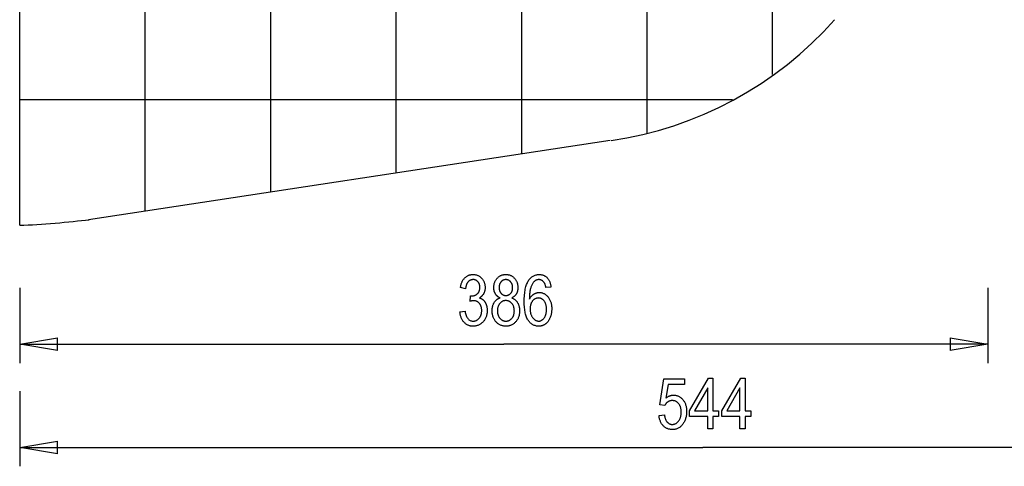
# Model space of a CAD drawing. Extents: x -32 to 32, y -25.7 to 25.7.
# Drawn here: x -32 to 7.2, y -25.7 to -7.9 of the extents above; entities that cross this region are included whole.
import ezdxf

# ---------------------------------------------------------------- set-up
doc = ezdxf.new("R2010")
doc.units = 0
for name, pattern in [('NEW_LINE26', [0]), ('NEW_LINE27', [0]), ('NEW_LINE28', [0]), ('NEW_LINE29', [0]), ('NEW_LINE33', [0]), ('NEW_LINE35', [0])]:
    doc.linetypes.add(name, pattern=pattern)
doc.layers.get('0').update_dxf_attribs({"linetype": 'CONTINUOUS'})

msp = doc.modelspace()

# ---------------------------------------------------------------- linework, layer by layer
at = {"color": 0}
for points in [[(-26.9801, -15.5413), (-26.9801, 25.1562)], [(-21.9801, -14.7805), (-21.9801, 24.3954)], [(-16.9801, -14.0198), (-16.9801, 23.6347)], [(-11.9801, -13.2591), (-11.9801, 22.8739)], [(-6.9801, -12.4225), (-6.9801, 22.0374)], [(-1.9801, -10.0935), (-1.9801, 19.7084)], [(-3.5811, -11.0925), (-31.9801, -11.0925)], [(-31.9801, -16.0925), (-31.9801, -16.0925)], [(-14.4399, -19.5551), (-14.2358, -19.5222), (-14.2358, -19.5222), (-14.227, -19.57), (-14.2167, -19.615), (-14.2049, -19.6567), (-14.1918, -19.6956), (-14.177, -19.7311), (-14.1607, -19.7638), (-14.1429, -19.7932), (-14.1238, -19.8197), (-14.1029, -19.8428), (-14.0806, -19.8631), (-14.0568, -19.8802), (-14.0315, -19.8943), (-14.0046, -19.9051), (-13.9762, -19.9129), (-13.9463, -19.9175), (-13.915, -19.9192), (-13.915, -19.9192), (-13.8975, -19.9186), (-13.8805, -19.9172), (-13.8638, -19.9149), (-13.8474, -19.9117), (-13.8311, -19.9074), (-13.8153, -19.9024), (-13.7998, -19.8964), (-13.7847, -19.8896), (-13.7696, -19.8816), (-13.755, -19.8728), (-13.7407, -19.8631), (-13.7268, -19.8526), (-13.7129, -19.841), (-13.6995, -19.8286), (-13.6864, -19.8153), (-13.6737, -19.8011), (-13.6737, -19.8011), (-13.6612, -19.786), (-13.6496, -19.7704), (-13.6388, -19.7543), (-13.6289, -19.7378), (-13.6196, -19.7206), (-13.6113, -19.7029), (-13.6037, -19.6846), (-13.597, -19.6659), (-13.5909, -19.6464), (-13.5858, -19.6266), (-13.5814, -19.6062), (-13.5779, -19.5852), (-13.5751, -19.5636), (-13.5731, -19.5416), (-13.5719, -19.5189), (-13.5716, -19.4958), (-13.5716, -19.4958), (-13.5719, -19.4739), (-13.5729, -19.4527), (-13.5747, -19.4319), (-13.5773, -19.4118), (-13.5805, -19.392), (-13.5845, -19.373), (-13.5893, -19.3544), (-13.5949, -19.3366), (-13.601, -19.319), (-13.6079, -19.3022), (-13.6156, -19.2857), (-13.6241, -19.27), (-13.6331, -19.2546), (-13.643, -19.2399), (-13.6537, -19.2257), (-13.6652, -19.2122), (-13.6652, -19.2122), (-13.677, -19.199), (-13.6892, -19.1868), (-13.7017, -19.1753), (-13.7147, -19.1649), (-13.7278, -19.1551), (-13.7414, -19.1463), (-13.7553, -19.1383), (-13.7696, -19.1313), (-13.7841, -19.1249), (-13.799, -19.1194), (-13.8142, -19.1148), (-13.8299, -19.1111), (-13.8457, -19.1081), (-13.862, -19.1061), (-13.8786, -19.1048), (-13.8957, -19.1045), (-13.8957, -19.1045), (-13.9029, -19.1045), (-13.9105, -19.1048), (-13.9182, -19.1053), (-13.9262, -19.1061), (-13.9343, -19.107), (-13.9428, -19.1083), (-13.9514, -19.1097), (-13.9603, -19.1114), (-13.9692, -19.1131), (-13.9785, -19.1152), (-13.9879, -19.1175), (-13.9976, -19.12), (-14.0074, -19.1226), (-14.0176, -19.1256), (-14.028, -19.1288), (-14.0387, -19.1322), (-14.0152, -18.9145), (-13.9836, -18.9173), (-13.9836, -18.9173), (-13.9648, -18.9168), (-13.9467, -18.9158), (-13.929, -18.9138), (-13.9119, -18.9114), (-13.8949, -18.908), (-13.8786, -18.9041), (-13.8627, -18.8993), (-13.8474, -18.894), (-13.8322, -18.8877), (-13.8177, -18.8808), (-13.8035, -18.8731), (-13.7899, -18.8649), (-13.7765, -18.8558), (-13.7638, -18.8462), (-13.7513, -18.8357), (-13.7395, -18.8246), (-13.7395, -18.8246), (-13.7281, -18.8128), (-13.7175, -18.8005), (-13.7076, -18.7878), (-13.6986, -18.7746), (-13.6901, -18.7608), (-13.6824, -18.7467), (-13.6755, -18.732), (-13.6693, -18.717), (-13.6637, -18.7013), (-13.6589, -18.6851), (-13.6549, -18.6685), (-13.6517, -18.6514), (-13.649, -18.6337), (-13.6472, -18.6157), (-13.6462, -18.5971), (-13.6459, -18.5782), (-13.6459, -18.5782), (-13.6462, -18.5605), (-13.6471, -18.5434), (-13.6486, -18.5267), (-13.6508, -18.5106), (-13.6535, -18.4947), (-13.6569, -18.4794), (-13.6608, -18.4645), (-13.6656, -18.4501), (-13.6707, -18.4359), (-13.6766, -18.4223), (-13.6829, -18.4091), (-13.6901, -18.3965), (-13.6976, -18.384), (-13.706, -18.3722), (-13.7149, -18.3608), (-13.7245, -18.35), (-13.7245, -18.35), (-13.7343, -18.3395), (-13.7446, -18.3297), (-13.755, -18.3206), (-13.7659, -18.3122), (-13.7769, -18.3044), (-13.7882, -18.2974), (-13.7997, -18.291), (-13.8116, -18.2853), (-13.8235, -18.2802), (-13.8359, -18.2758), (-13.8485, -18.2721), (-13.8615, -18.2691), (-13.8746, -18.2667), (-13.888, -18.2651), (-13.9017, -18.2642), (-13.9159, -18.2639), (-13.9159, -18.2639), (-13.9304, -18.2642), (-13.9447, -18.2652), (-13.9586, -18.2669), (-13.9723, -18.2694), (-13.9856, -18.2725), (-13.9987, -18.2764), (-14.0115, -18.2811), (-14.0242, -18.2865), (-14.0363, -18.2924), (-14.0482, -18.2991), (-14.0598, -18.3065), (-14.0713, -18.3147), (-14.0823, -18.3234), (-14.0932, -18.333), (-14.1036, -18.3432), (-14.1139, -18.3543), (-14.1139, -18.3543), (-14.1237, -18.3659), (-14.133, -18.3782), (-14.1419, -18.3913), (-14.1504, -18.4052), (-14.1584, -18.4196), (-14.166, -18.4349), (-14.1731, -18.451), (-14.1798, -18.4678), (-14.1858, -18.4852), (-14.1915, -18.5033), (-14.1968, -18.5222), (-14.2017, -18.542), (-14.206, -18.5623), (-14.2099, -18.5834), (-14.2134, -18.6053), (-14.2165, -18.628), (-14.4192, -18.5838), (-14.4192, -18.5838), (-14.4138, -18.5518), (-14.4078, -18.5209), (-14.401, -18.4909), (-14.3937, -18.4621), (-14.3853, -18.434), (-14.3764, -18.4071), (-14.3666, -18.3811), (-14.3563, -18.3563), (-14.3449, -18.3322), (-14.3329, -18.3093), (-14.3201, -18.2872), (-14.3068, -18.2663), (-14.2925, -18.2462), (-14.2777, -18.2273), (-14.2619, -18.2093), (-14.2456, -18.1925), (-14.2456, -18.1925), (-14.2284, -18.1763), (-14.2108, -18.1613), (-14.1927, -18.1472), (-14.1743, -18.1343), (-14.1553, -18.1223), (-14.1361, -18.1115), (-14.1163, -18.1016), (-14.0962, -18.0929), (-14.0755, -18.0849), (-14.0545, -18.0782), (-14.0329, -18.0725), (-14.011, -18.068), (-13.9885, -18.0642), (-13.9657, -18.0617), (-13.9424, -18.0602), (-13.9187, -18.0598), (-13.9187, -18.0598), (-13.8936, -18.0602), (-13.8693, -18.062), (-13.8453, -18.0649), (-13.8219, -18.0691), (-13.7988, -18.0742), (-13.7763, -18.0806), (-13.7541, -18.0881), (-13.7327, -18.0971), (-13.7114, -18.1068), (-13.6909, -18.1179), (-13.6706, -18.1301), (-13.6511, -18.1436), (-13.6318, -18.158), (-13.6132, -18.1739), (-13.5949, -18.1907), (-13.5772, -18.2089), (-13.5772, -18.2089), (-13.5601, -18.2278), (-13.5442, -18.2473), (-13.5293, -18.2674), (-13.5157, -18.2881), (-13.5029, -18.3094), (-13.4914, -18.3313), (-13.4809, -18.3538), (-13.4717, -18.3769), (-13.4633, -18.4006), (-13.4563, -18.4249), (-13.4501, -18.4498), (-13.4453, -18.4754), (-13.4414, -18.5015), (-13.4387, -18.5283), (-13.437, -18.5556), (-13.4366, -18.5838), (-13.4366, -18.5838), (-13.4367, -18.6007), (-13.4375, -18.6176), (-13.4385, -18.6341), (-13.4402, -18.6505), (-13.4421, -18.6665), (-13.4448, -18.6825), (-13.4478, -18.698), (-13.4514, -18.7135), (-13.4553, -18.7285), (-13.4598, -18.7434), (-13.4646, -18.7579), (-13.47, -18.7724), (-13.4757, -18.7864), (-13.4822, -18.8003), (-13.4889, -18.8139), (-13.4963, -18.8274), (-13.4963, -18.8274), (-13.5039, -18.8404), (-13.512, -18.8532), (-13.5203, -18.8656), (-13.5292, -18.8777), (-13.5383, -18.8893), (-13.5479, -18.9006), (-13.5578, -18.9116), (-13.5682, -18.9223), (-13.5787, -18.9324), (-13.5897, -18.9424), (-13.601, -18.9519), (-13.6129, -18.9612), (-13.625, -18.9699), (-13.6376, -18.9784), (-13.6504, -18.9865), (-13.6638, -18.9944), (-13.6638, -18.9944), (-13.6514, -18.9979), (-13.6395, -19.0017), (-13.6277, -19.0058), (-13.6164, -19.0103), (-13.6051, -19.0149), (-13.5942, -19.0199), (-13.5836, -19.0252), (-13.5734, -19.0308), (-13.5631, -19.0364), (-13.5533, -19.0425), (-13.5438, -19.0489), (-13.5346, -19.0556), (-13.5255, -19.0624), (-13.5167, -19.0697), (-13.5082, -19.0773), (-13.5001, -19.0852), (-13.5001, -19.0852), (-13.4919, -19.0931), (-13.4841, -19.1016), (-13.4765, -19.1102), (-13.4691, -19.1194), (-13.4618, -19.1288), (-13.4548, -19.1386), (-13.4479, -19.1487), (-13.4414, -19.1593), (-13.4349, -19.1699), (-13.4287, -19.1811), (-13.4226, -19.1924), (-13.4168, -19.2043), (-13.411, -19.2164), (-13.4056, -19.2289), (-13.4002, -19.2417), (-13.3952, -19.255), (-13.3952, -19.255), (-13.3902, -19.2682), (-13.3857, -19.2818), (-13.3814, -19.2955), (-13.3776, -19.3095), (-13.3739, -19.3235), (-13.3707, -19.3379), (-13.3676, -19.3523), (-13.3651, -19.3671), (-13.3626, -19.3819), (-13.3606, -19.397), (-13.3589, -19.4122), (-13.3576, -19.4277), (-13.3565, -19.4433), (-13.3558, -19.4592), (-13.3553, -19.4753), (-13.3552, -19.4916), (-13.3552, -19.4916), (-13.3558, -19.5259), (-13.3577, -19.5595), (-13.3609, -19.5923), (-13.3654, -19.6245), (-13.3711, -19.6556), (-13.3781, -19.6861), (-13.3864, -19.7158), (-13.3961, -19.7448), (-13.4069, -19.7728), (-13.4191, -19.8001), (-13.4326, -19.8265), (-13.4474, -19.8523), (-13.4634, -19.8771), (-13.4808, -19.9013), (-13.4994, -19.9247), (-13.5194, -19.9474), (-13.5194, -19.9474), (-13.5399, -19.9687), (-13.5612, -19.9888), (-13.5828, -20.0074), (-13.6052, -20.0248), (-13.6278, -20.0405), (-13.6512, -20.0551), (-13.6749, -20.0681), (-13.6993, -20.08), (-13.7239, -20.0902), (-13.7493, -20.0992), (-13.7751, -20.1068), (-13.8015, -20.1131), (-13.8282, -20.1178), (-13.8557, -20.1213), (-13.8836, -20.1234), (-13.9121, -20.1242), (-13.9121, -20.1242), (-13.9382, -20.1235), (-13.9639, -20.1217), (-13.9891, -20.1187), (-14.0139, -20.1145), (-14.038, -20.1091), (-14.0617, -20.1025), (-14.085, -20.0947), (-14.1078, -20.0857), (-14.1299, -20.0752), (-14.1516, -20.0638), (-14.1728, -20.0512), (-14.1936, -20.0374), (-14.2137, -20.0222), (-14.2335, -20.006), (-14.2527, -19.9886), (-14.2715, -19.97), (-14.2715, -19.97), (-14.2893, -19.9501), (-14.3062, -19.9296), (-14.3221, -19.9081), (-14.3372, -19.886), (-14.3511, -19.8629), (-14.3641, -19.8391), (-14.3761, -19.8143), (-14.3872, -19.7889), (-14.3971, -19.7624), (-14.4062, -19.7353), (-14.4142, -19.7072), (-14.4213, -19.6785), (-14.4273, -19.6488), (-14.4325, -19.6184), (-14.4366, -19.5871), (-14.4399, -19.5551)], [(-12.8416, -18.993), (-12.8416, -18.993), (-12.8565, -18.9858), (-12.871, -18.9784), (-12.8851, -18.9705), (-12.8989, -18.9624), (-12.912, -18.9537), (-12.9247, -18.9448), (-12.937, -18.9354), (-12.949, -18.9259), (-12.9603, -18.9157), (-12.9712, -18.9053), (-12.9817, -18.8944), (-12.9917, -18.8833), (-13.0011, -18.8717), (-13.0101, -18.8598), (-13.0187, -18.8475), (-13.0269, -18.835), (-13.0269, -18.835), (-13.0344, -18.8219), (-13.0414, -18.8085), (-13.048, -18.7947), (-13.0542, -18.7806), (-13.0598, -18.7659), (-13.0649, -18.751), (-13.0696, -18.7356), (-13.0738, -18.7199), (-13.0774, -18.7036), (-13.0805, -18.6871), (-13.0832, -18.6702), (-13.0855, -18.6529), (-13.0872, -18.6351), (-13.0884, -18.617), (-13.0892, -18.5984), (-13.0895, -18.5796), (-13.0895, -18.5796), (-13.0889, -18.5511), (-13.0872, -18.5233), (-13.0845, -18.4961), (-13.0809, -18.4697), (-13.0761, -18.4439), (-13.0702, -18.4188), (-13.0633, -18.3944), (-13.0555, -18.3707), (-13.0464, -18.3475), (-13.0363, -18.325), (-13.0252, -18.3032), (-13.013, -18.2822), (-12.9997, -18.2618), (-12.9854, -18.2421), (-12.97, -18.223), (-12.9536, -18.2047), (-12.9536, -18.2047), (-12.9362, -18.187), (-12.9185, -18.1707), (-12.9002, -18.1554), (-12.8813, -18.1413), (-12.8618, -18.1281), (-12.8419, -18.1163), (-12.8214, -18.1055), (-12.8004, -18.096), (-12.7788, -18.0873), (-12.7566, -18.08), (-12.7338, -18.0737), (-12.7107, -18.0688), (-12.6869, -18.0647), (-12.6626, -18.062), (-12.6377, -18.0602), (-12.6125, -18.0598), (-12.6125, -18.0598), (-12.5867, -18.0602), (-12.5618, -18.062), (-12.5372, -18.0647), (-12.5134, -18.0689), (-12.4899, -18.074), (-12.4671, -18.0804), (-12.4448, -18.0879), (-12.4232, -18.0967), (-12.4019, -18.1063), (-12.3813, -18.1174), (-12.3611, -18.1294), (-12.3416, -18.1428), (-12.3224, -18.1572), (-12.304, -18.1728), (-12.286, -18.1895), (-12.2687, -18.2075), (-12.2687, -18.2075), (-12.252, -18.2261), (-12.2366, -18.2455), (-12.222, -18.2656), (-12.2087, -18.2864), (-12.1963, -18.3077), (-12.1852, -18.3298), (-12.175, -18.3526), (-12.166, -18.3761), (-12.1579, -18.4001), (-12.151, -18.4249), (-12.145, -18.4504), (-12.1403, -18.4766), (-12.1364, -18.5033), (-12.1339, -18.5308), (-12.1322, -18.559), (-12.1318, -18.588), (-12.1318, -18.588), (-12.1319, -18.6059), (-12.1327, -18.6237), (-12.1337, -18.641), (-12.1355, -18.6581), (-12.1375, -18.6747), (-12.1402, -18.691), (-12.1432, -18.707), (-12.1469, -18.7227), (-12.1508, -18.7379), (-12.1554, -18.7528), (-12.1603, -18.7673), (-12.1659, -18.7816), (-12.1717, -18.7953), (-12.1782, -18.8089), (-12.185, -18.822), (-12.1925, -18.835), (-12.1925, -18.835), (-12.2002, -18.8474), (-12.2086, -18.8595), (-12.2173, -18.8713), (-12.2266, -18.8828), (-12.2362, -18.8938), (-12.2466, -18.9046), (-12.2572, -18.915), (-12.2686, -18.9252), (-12.2801, -18.9348), (-12.2923, -18.9442), (-12.3049, -18.9531), (-12.3181, -18.9619), (-12.3316, -18.9701), (-12.3458, -18.9781), (-12.3603, -18.9857), (-12.3755, -18.993), (-12.3755, -18.993), (-12.3569, -19.0005), (-12.339, -19.0088), (-12.3216, -19.0175), (-12.3049, -19.0271), (-12.2884, -19.037), (-12.2727, -19.0475), (-12.2574, -19.0586), (-12.2429, -19.0705), (-12.2286, -19.0826), (-12.2151, -19.0955), (-12.2019, -19.1089), (-12.1895, -19.123), (-12.1775, -19.1374), (-12.1661, -19.1525), (-12.1552, -19.1681), (-12.145, -19.1845), (-12.145, -19.1845), (-12.1351, -19.2011), (-12.1259, -19.2185), (-12.1172, -19.2362), (-12.1094, -19.2546), (-12.1021, -19.2732), (-12.0955, -19.2926), (-12.0895, -19.3122), (-12.0842, -19.3326), (-12.0794, -19.3532), (-12.0753, -19.3745), (-12.0717, -19.3961), (-12.069, -19.4184), (-12.0668, -19.441), (-12.0653, -19.4643), (-12.0644, -19.488), (-12.0641, -19.5123), (-12.0641, -19.5123), (-12.0647, -19.5455), (-12.0665, -19.5781), (-12.0695, -19.6099), (-12.0738, -19.641), (-12.0792, -19.6711), (-12.086, -19.7007), (-12.0939, -19.7293), (-12.1032, -19.7574), (-12.1134, -19.7844), (-12.1251, -19.8108), (-12.138, -19.8363), (-12.1521, -19.8612), (-12.1674, -19.885), (-12.1839, -19.9083), (-12.2016, -19.9308), (-12.2207, -19.9526), (-12.2207, -19.9526), (-12.2405, -19.9731), (-12.2609, -19.9925), (-12.2819, -20.0103), (-12.3035, -20.0271), (-12.3256, -20.0422), (-12.3484, -20.0563), (-12.3718, -20.0689), (-12.3958, -20.0803), (-12.4201, -20.0902), (-12.4453, -20.0989), (-12.4711, -20.1061), (-12.4975, -20.1121), (-12.5242, -20.1166), (-12.5518, -20.1201), (-12.58, -20.122), (-12.6088, -20.1228), (-12.6088, -20.1228), (-12.6376, -20.122), (-12.6659, -20.1201), (-12.6935, -20.1166), (-12.7208, -20.1121), (-12.7472, -20.1061), (-12.7732, -20.0989), (-12.7984, -20.0902), (-12.8233, -20.0803), (-12.8473, -20.0689), (-12.8707, -20.0563), (-12.8935, -20.0422), (-12.916, -20.0271), (-12.9376, -20.0103), (-12.9587, -19.9925), (-12.9791, -19.9731), (-12.9992, -19.9526), (-12.9992, -19.9526), (-13.0181, -19.9308), (-13.0358, -19.9083), (-13.0523, -19.8848), (-13.0676, -19.8607), (-13.0815, -19.8356), (-13.0944, -19.8098), (-13.1061, -19.7831), (-13.1166, -19.7557), (-13.1256, -19.7272), (-13.1336, -19.698), (-13.1402, -19.6679), (-13.1459, -19.6372), (-13.1501, -19.6055), (-13.1532, -19.5731), (-13.155, -19.5397), (-13.1558, -19.5057), (-13.1558, -19.5057), (-13.1553, -19.4805), (-13.1544, -19.456), (-13.1526, -19.432), (-13.1505, -19.4087), (-13.1475, -19.3857), (-13.1439, -19.3635), (-13.1397, -19.3417), (-13.1349, -19.3207), (-13.1292, -19.3), (-13.123, -19.2799), (-13.1161, -19.2604), (-13.1087, -19.2415), (-13.1004, -19.2229), (-13.0917, -19.2052), (-13.0821, -19.1878), (-13.0721, -19.1713), (-13.0721, -19.1713), (-13.0613, -19.1551), (-13.0501, -19.1397), (-13.0384, -19.1249), (-13.0263, -19.1108), (-13.0136, -19.0973), (-13.0005, -19.0845), (-12.9869, -19.0723), (-12.9728, -19.0609), (-12.9581, -19.05), (-12.9429, -19.0398), (-12.9272, -19.0302), (-12.9111, -19.0215), (-12.8944, -19.0133), (-12.8773, -19.0058), (-12.8596, -18.999), (-12.8416, -18.993)], [(-12.8802, -18.5725), (-12.8802, -18.5725), (-12.8797, -18.5908), (-12.8788, -18.6086), (-12.8773, -18.626), (-12.8752, -18.6431), (-12.8722, -18.6595), (-12.8689, -18.6755), (-12.8649, -18.6911), (-12.8604, -18.7062), (-12.855, -18.7206), (-12.8493, -18.7347), (-12.8427, -18.7484), (-12.8358, -18.7616), (-12.828, -18.7742), (-12.8199, -18.7865), (-12.8109, -18.7982), (-12.8016, -18.8096), (-12.8016, -18.8096), (-12.7915, -18.8201), (-12.7812, -18.8302), (-12.7706, -18.8394), (-12.7599, -18.8481), (-12.7487, -18.8559), (-12.7374, -18.8633), (-12.7258, -18.8698), (-12.714, -18.8758), (-12.7017, -18.8809), (-12.6893, -18.8854), (-12.6765, -18.8891), (-12.6636, -18.8924), (-12.6502, -18.8947), (-12.6367, -18.8965), (-12.6228, -18.8975), (-12.6088, -18.898), (-12.6088, -18.898), (-12.5948, -18.8975), (-12.5812, -18.8965), (-12.5678, -18.8947), (-12.5548, -18.8924), (-12.5418, -18.8892), (-12.5293, -18.8856), (-12.5171, -18.8811), (-12.5052, -18.8761), (-12.4933, -18.8701), (-12.4818, -18.8637), (-12.4705, -18.8565), (-12.4596, -18.8488), (-12.4488, -18.8402), (-12.4384, -18.8312), (-12.4281, -18.8213), (-12.4183, -18.811), (-12.4183, -18.811), (-12.4087, -18.7998), (-12.3998, -18.7884), (-12.3914, -18.7765), (-12.3839, -18.7643), (-12.3767, -18.7516), (-12.3704, -18.7386), (-12.3645, -18.7251), (-12.3594, -18.7114), (-12.3546, -18.6971), (-12.3507, -18.6825), (-12.3473, -18.6674), (-12.3446, -18.6521), (-12.3424, -18.6362), (-12.3409, -18.6201), (-12.34, -18.6035), (-12.3397, -18.5866), (-12.3397, -18.5866), (-12.34, -18.5688), (-12.3409, -18.5516), (-12.3424, -18.5348), (-12.3446, -18.5185), (-12.3473, -18.5024), (-12.3509, -18.487), (-12.355, -18.4718), (-12.3598, -18.4573), (-12.3651, -18.4429), (-12.3711, -18.429), (-12.3777, -18.4155), (-12.385, -18.4025), (-12.3928, -18.3897), (-12.4015, -18.3775), (-12.4107, -18.3656), (-12.4206, -18.3543), (-12.4206, -18.3543), (-12.4307, -18.3432), (-12.4411, -18.333), (-12.4517, -18.3234), (-12.4626, -18.3147), (-12.4736, -18.3065), (-12.4849, -18.2991), (-12.4965, -18.2924), (-12.5084, -18.2865), (-12.5203, -18.2811), (-12.5326, -18.2764), (-12.5451, -18.2725), (-12.5579, -18.2694), (-12.5707, -18.2669), (-12.5839, -18.2652), (-12.5973, -18.2642), (-12.6111, -18.2639), (-12.6111, -18.2639), (-12.6247, -18.2642), (-12.6382, -18.2652), (-12.6513, -18.2669), (-12.6644, -18.2694), (-12.677, -18.2724), (-12.6895, -18.2762), (-12.7017, -18.2807), (-12.7138, -18.286), (-12.7254, -18.2918), (-12.7369, -18.2984), (-12.7481, -18.3056), (-12.7591, -18.3137), (-12.7697, -18.3223), (-12.7803, -18.3316), (-12.7906, -18.3416), (-12.8007, -18.3524), (-12.8007, -18.3524), (-12.8102, -18.3635), (-12.8192, -18.3751), (-12.8276, -18.3869), (-12.8354, -18.3992), (-12.8424, -18.4116), (-12.849, -18.4246), (-12.8549, -18.4377), (-12.8603, -18.4514), (-12.8648, -18.4652), (-12.8689, -18.4795), (-12.8722, -18.4941), (-12.8752, -18.5092), (-12.8773, -18.5244), (-12.8788, -18.5401), (-12.8797, -18.5561), (-12.8802, -18.5725)], [(-10.812, -18.5631), (-11.0143, -18.5824), (-11.0143, -18.5824), (-11.0179, -18.5632), (-11.0218, -18.5447), (-11.0259, -18.5269), (-11.0303, -18.5099), (-11.0348, -18.4935), (-11.0397, -18.4779), (-11.0447, -18.463), (-11.0501, -18.4489), (-11.0554, -18.4353), (-11.0611, -18.4225), (-11.067, -18.4104), (-11.0732, -18.399), (-11.0794, -18.3882), (-11.086, -18.3782), (-11.0928, -18.3689), (-11.0999, -18.3604), (-11.0999, -18.3604), (-11.11, -18.3486), (-11.1206, -18.3376), (-11.1313, -18.3273), (-11.1425, -18.318), (-11.1537, -18.3092), (-11.1653, -18.3014), (-11.1771, -18.2942), (-11.1893, -18.2879), (-11.2015, -18.2822), (-11.2142, -18.2774), (-11.227, -18.2732), (-11.2403, -18.2699), (-11.2536, -18.2672), (-11.2673, -18.2654), (-11.2812, -18.2642), (-11.2955, -18.2639), (-11.2955, -18.2639), (-11.3174, -18.2646), (-11.3388, -18.2672), (-11.3596, -18.2714), (-11.38, -18.2775), (-11.3997, -18.2851), (-11.4189, -18.2947), (-11.4375, -18.3058), (-11.4557, -18.3189), (-11.4731, -18.3334), (-11.4901, -18.3499), (-11.5066, -18.3679), (-11.5225, -18.3879), (-11.5378, -18.4093), (-11.5526, -18.4327), (-11.5668, -18.4576), (-11.5806, -18.4845), (-11.5806, -18.4845), (-11.5917, -18.5088), (-11.6022, -18.5347), (-11.6119, -18.5619), (-11.6211, -18.5907), (-11.6293, -18.6208), (-11.637, -18.6524), (-11.6439, -18.6854), (-11.6503, -18.72), (-11.6557, -18.7558), (-11.6606, -18.7931), (-11.6646, -18.8317), (-11.6681, -18.8719), (-11.6707, -18.9134), (-11.6728, -18.9564), (-11.674, -19.0007), (-11.6747, -19.0466), (-11.6747, -19.0466), (-11.6656, -19.0302), (-11.6564, -19.0145), (-11.6467, -18.9992), (-11.637, -18.9845), (-11.6269, -18.9701), (-11.6166, -18.9565), (-11.6059, -18.9431), (-11.5952, -18.9305), (-11.5839, -18.9181), (-11.5725, -18.9064), (-11.5607, -18.895), (-11.5488, -18.8844), (-11.5365, -18.874), (-11.5241, -18.8643), (-11.5113, -18.855), (-11.4983, -18.8463), (-11.4983, -18.8463), (-11.4848, -18.8379), (-11.4713, -18.8301), (-11.4576, -18.8228), (-11.4441, -18.8162), (-11.4303, -18.8099), (-11.4165, -18.8044), (-11.4025, -18.7993), (-11.3887, -18.795), (-11.3745, -18.7908), (-11.3604, -18.7875), (-11.346, -18.7845), (-11.3318, -18.7823), (-11.3172, -18.7803), (-11.3027, -18.7791), (-11.288, -18.7782), (-11.2734, -18.7781), (-11.2734, -18.7781), (-11.2489, -18.7787), (-11.2249, -18.7808), (-11.2012, -18.7843), (-11.178, -18.7892), (-11.155, -18.7954), (-11.1326, -18.803), (-11.1105, -18.812), (-11.0889, -18.8225), (-11.0674, -18.8342), (-11.0466, -18.8475), (-11.026, -18.8621), (-11.006, -18.8782), (-10.9862, -18.8955), (-10.9669, -18.9144), (-10.948, -18.9346), (-10.9296, -18.9563), (-10.9296, -18.9563), (-10.9116, -18.9789), (-10.8951, -19.0027), (-10.8795, -19.0274), (-10.8653, -19.0531), (-10.852, -19.0796), (-10.84, -19.1071), (-10.8291, -19.1355), (-10.8195, -19.165), (-10.8108, -19.1952), (-10.8033, -19.2265), (-10.797, -19.2586), (-10.7919, -19.2918), (-10.7877, -19.3258), (-10.785, -19.3608), (-10.7832, -19.3967), (-10.7828, -19.4337), (-10.7828, -19.4337), (-10.7829, -19.4588), (-10.7838, -19.4838), (-10.7852, -19.5083), (-10.7873, -19.5327), (-10.7897, -19.5566), (-10.793, -19.5804), (-10.7967, -19.6038), (-10.8012, -19.627), (-10.806, -19.6497), (-10.8114, -19.6723), (-10.8174, -19.6944), (-10.8242, -19.7164), (-10.8314, -19.7379), (-10.8392, -19.7593), (-10.8476, -19.7803), (-10.8567, -19.8011), (-10.8567, -19.8011), (-10.8659, -19.8212), (-10.8756, -19.8409), (-10.8856, -19.8597), (-10.896, -19.878), (-10.9066, -19.8954), (-10.9177, -19.9124), (-10.929, -19.9286), (-10.9408, -19.9443), (-10.9527, -19.959), (-10.9651, -19.9733), (-10.9777, -19.9867), (-10.9908, -19.9996), (-11.0041, -20.0116), (-11.0178, -20.0232), (-11.0317, -20.034), (-11.0462, -20.0443), (-11.0462, -20.0443), (-11.0606, -20.0536), (-11.0754, -20.0626), (-11.0903, -20.0709), (-11.1054, -20.0787), (-11.1206, -20.0856), (-11.1361, -20.0921), (-11.1517, -20.0978), (-11.1676, -20.1032), (-11.1835, -20.1077), (-11.1997, -20.1116), (-11.2161, -20.1149), (-11.2328, -20.1178), (-11.2495, -20.1199), (-11.2666, -20.1214), (-11.2837, -20.1223), (-11.3012, -20.1228), (-11.3012, -20.1228), (-11.332, -20.1219), (-11.3623, -20.1192), (-11.3918, -20.1147), (-11.4209, -20.1086), (-11.449, -20.1005), (-11.4766, -20.0909), (-11.5034, -20.0795), (-11.5298, -20.0663), (-11.5551, -20.0513), (-11.58, -20.0345), (-11.604, -20.0159), (-11.6276, -19.9958), (-11.6502, -19.9736), (-11.6724, -19.9499), (-11.6937, -19.9244), (-11.7146, -19.8971), (-11.7146, -19.8971), (-11.7341, -19.8675), (-11.7525, -19.8357), (-11.7696, -19.8015), (-11.7855, -19.765), (-11.7999, -19.726), (-11.8133, -19.6848), (-11.8253, -19.6412), (-11.8362, -19.5953), (-11.8455, -19.547), (-11.8539, -19.4963), (-11.8608, -19.4432), (-11.8667, -19.388), (-11.871, -19.3302), (-11.8743, -19.2702), (-11.8761, -19.2078), (-11.8769, -19.1431), (-11.8769, -19.1431), (-11.8761, -19.0711), (-11.8742, -19.0019), (-11.8709, -18.9352), (-11.8664, -18.8713), (-11.8604, -18.8098), (-11.8534, -18.7511), (-11.8448, -18.695), (-11.8352, -18.6417), (-11.824, -18.5907), (-11.8117, -18.5425), (-11.798, -18.4969), (-11.7832, -18.4541), (-11.7668, -18.4137), (-11.7493, -18.376), (-11.7304, -18.3409), (-11.7104, -18.3086), (-11.7104, -18.3086), (-11.689, -18.2784), (-11.6671, -18.2502), (-11.6443, -18.224), (-11.6209, -18.1998), (-11.5966, -18.1773), (-11.5719, -18.1569), (-11.5462, -18.1385), (-11.5201, -18.1221), (-11.4929, -18.1074), (-11.4652, -18.0948), (-11.4366, -18.084), (-11.4075, -18.0753), (-11.3775, -18.0684), (-11.3469, -18.0636), (-11.3154, -18.0607), (-11.2833, -18.0598), (-11.2833, -18.0598), (-11.2597, -18.0602), (-11.2369, -18.0617), (-11.2144, -18.0642), (-11.1925, -18.0678), (-11.1709, -18.0722), (-11.1501, -18.0778), (-11.1295, -18.0844), (-11.1096, -18.0921), (-11.0899, -18.1005), (-11.0709, -18.1101), (-11.0523, -18.1206), (-11.0343, -18.1323), (-11.0166, -18.1448), (-10.9995, -18.1585), (-10.9828, -18.173), (-10.9668, -18.1887), (-10.9668, -18.1887), (-10.9511, -18.2051), (-10.9364, -18.2226), (-10.9223, -18.241), (-10.9092, -18.2604), (-10.8967, -18.2805), (-10.8851, -18.3017), (-10.8742, -18.3237), (-10.8642, -18.3467), (-10.8548, -18.3705), (-10.8464, -18.3953), (-10.8386, -18.4209), (-10.8318, -18.4475), (-10.8256, -18.4749), (-10.8203, -18.5034), (-10.8157, -18.5327), (-10.812, -18.5631)], [(-31.9801, -18.589), (-31.9801, -21.589)], [(6.5879, -18.589), (6.5879, -21.589)], [(-12.9474, -19.5057), (-12.9474, -19.5057), (-12.9469, -19.5285), (-12.9457, -19.5509), (-12.9437, -19.5726), (-12.9411, -19.5939), (-12.9375, -19.6146), (-12.9332, -19.6347), (-12.9281, -19.6542), (-12.9224, -19.6734), (-12.9156, -19.6917), (-12.9083, -19.7097), (-12.9, -19.727), (-12.8912, -19.7438), (-12.8814, -19.76), (-12.8709, -19.7756), (-12.8596, -19.7906), (-12.8477, -19.8053), (-12.8477, -19.8053), (-12.8349, -19.8189), (-12.8219, -19.8319), (-12.8086, -19.8438), (-12.7952, -19.855), (-12.7812, -19.8651), (-12.767, -19.8745), (-12.7525, -19.8829), (-12.7379, -19.8906), (-12.7227, -19.8971), (-12.7073, -19.903), (-12.6916, -19.9079), (-12.6757, -19.912), (-12.6593, -19.9151), (-12.6427, -19.9174), (-12.6258, -19.9187), (-12.6088, -19.9192), (-12.6088, -19.9192), (-12.5912, -19.9187), (-12.5741, -19.9174), (-12.5572, -19.9151), (-12.5409, -19.9122), (-12.5247, -19.9082), (-12.509, -19.9035), (-12.4935, -19.8979), (-12.4785, -19.8915), (-12.4636, -19.8841), (-12.4493, -19.8759), (-12.4352, -19.8667), (-12.4216, -19.8569), (-12.4082, -19.846), (-12.3952, -19.8344), (-12.3825, -19.8219), (-12.3703, -19.8086), (-12.3703, -19.8086), (-12.3583, -19.7945), (-12.3472, -19.7798), (-12.3368, -19.7645), (-12.3273, -19.7488), (-12.3185, -19.7323), (-12.3105, -19.7155), (-12.3032, -19.6978), (-12.2968, -19.6798), (-12.291, -19.6609), (-12.286, -19.6417), (-12.2818, -19.6218), (-12.2785, -19.6014), (-12.2758, -19.5803), (-12.274, -19.5587), (-12.2728, -19.5365), (-12.2725, -19.5137), (-12.2725, -19.5137), (-12.2728, -19.4906), (-12.274, -19.4682), (-12.2758, -19.4463), (-12.2786, -19.4252), (-12.2821, -19.4044), (-12.2864, -19.3843), (-12.2915, -19.3647), (-12.2975, -19.3458), (-12.3041, -19.3272), (-12.3116, -19.3093), (-12.3199, -19.2919), (-12.329, -19.2753), (-12.3388, -19.2591), (-12.3494, -19.2435), (-12.3608, -19.2285), (-12.3731, -19.2141), (-12.3731, -19.2141), (-12.3856, -19.2002), (-12.3987, -19.1873), (-12.412, -19.1752), (-12.4257, -19.1642), (-12.4396, -19.1539), (-12.4539, -19.1446), (-12.4684, -19.1361), (-12.4834, -19.1287), (-12.4985, -19.1219), (-12.5141, -19.1161), (-12.5299, -19.1112), (-12.5462, -19.1073), (-12.5626, -19.1041), (-12.5795, -19.1019), (-12.5965, -19.1006), (-12.614, -19.1003), (-12.614, -19.1003), (-12.6311, -19.1006), (-12.648, -19.1019), (-12.6646, -19.1041), (-12.681, -19.1073), (-12.6968, -19.1111), (-12.7125, -19.116), (-12.7277, -19.1218), (-12.7428, -19.1285), (-12.7573, -19.1359), (-12.7716, -19.1443), (-12.7855, -19.1535), (-12.7992, -19.1638), (-12.8124, -19.1748), (-12.8254, -19.1869), (-12.8381, -19.1997), (-12.8506, -19.2136), (-12.8506, -19.2136), (-12.8621, -19.2278), (-12.8731, -19.2427), (-12.8833, -19.258), (-12.8928, -19.274), (-12.9013, -19.2903), (-12.9093, -19.3074), (-12.9165, -19.3248), (-12.9231, -19.343), (-12.9286, -19.3613), (-12.9336, -19.3804), (-12.9377, -19.3999), (-12.9412, -19.4201), (-12.9437, -19.4406), (-12.9457, -19.4618), (-12.9469, -19.4834), (-12.9474, -19.5057)], [(-11.6427, -19.4337), (-11.6427, -19.4337), (-11.6422, -19.4606), (-11.641, -19.487), (-11.6389, -19.5126), (-11.6362, -19.5378), (-11.6324, -19.5621), (-11.628, -19.5859), (-11.6227, -19.6089), (-11.6168, -19.6314), (-11.6098, -19.6529), (-11.6022, -19.6739), (-11.5936, -19.6942), (-11.5844, -19.714), (-11.5742, -19.7329), (-11.5633, -19.7513), (-11.5516, -19.769), (-11.5392, -19.7861), (-11.5392, -19.7861), (-11.5261, -19.802), (-11.5128, -19.8171), (-11.4992, -19.8311), (-11.4855, -19.8441), (-11.4713, -19.856), (-11.457, -19.8669), (-11.4424, -19.8767), (-11.4277, -19.8857), (-11.4125, -19.8934), (-11.3972, -19.9003), (-11.3815, -19.906), (-11.3658, -19.9108), (-11.3496, -19.9144), (-11.3333, -19.9171), (-11.3166, -19.9186), (-11.2998, -19.9192), (-11.2998, -19.9192), (-11.2848, -19.9186), (-11.2701, -19.9171), (-11.2556, -19.9146), (-11.2413, -19.9112), (-11.2271, -19.9067), (-11.2133, -19.9014), (-11.1995, -19.895), (-11.1861, -19.8877), (-11.1727, -19.8792), (-11.1596, -19.8699), (-11.1467, -19.8596), (-11.1341, -19.8484), (-11.1215, -19.8361), (-11.1092, -19.8229), (-11.0971, -19.8087), (-11.0853, -19.7936), (-11.0853, -19.7936), (-11.0738, -19.7774), (-11.063, -19.7606), (-11.053, -19.743), (-11.0438, -19.7249), (-11.0353, -19.7058), (-11.0275, -19.6862), (-11.0205, -19.6657), (-11.0143, -19.6447), (-11.0086, -19.6226), (-11.0038, -19.6001), (-10.9998, -19.5767), (-10.9965, -19.5527), (-10.9938, -19.5278), (-10.992, -19.5024), (-10.991, -19.4761), (-10.9907, -19.4493), (-10.9907, -19.4493), (-10.991, -19.4226), (-10.992, -19.3969), (-10.9938, -19.3719), (-10.9965, -19.3477), (-10.9998, -19.3242), (-11.0038, -19.3015), (-11.0086, -19.2795), (-11.0143, -19.2583), (-11.0205, -19.2378), (-11.0274, -19.2181), (-11.0351, -19.1991), (-11.0436, -19.1809), (-11.0527, -19.1634), (-11.0626, -19.1467), (-11.0733, -19.1308), (-11.0848, -19.1158), (-11.0848, -19.1158), (-11.0965, -19.1013), (-11.1087, -19.0879), (-11.1211, -19.0753), (-11.134, -19.0638), (-11.147, -19.0531), (-11.1606, -19.0434), (-11.1743, -19.0345), (-11.1886, -19.0268), (-11.2029, -19.0197), (-11.2178, -19.0138), (-11.2329, -19.0086), (-11.2484, -19.0045), (-11.2641, -19.0012), (-11.2802, -18.999), (-11.2965, -18.9976), (-11.3134, -18.9972), (-11.3134, -18.9972), (-11.3297, -18.9976), (-11.3458, -18.999), (-11.3616, -19.0012), (-11.3773, -19.0044), (-11.3925, -19.0084), (-11.4076, -19.0136), (-11.4224, -19.0195), (-11.4371, -19.0265), (-11.4513, -19.0342), (-11.4654, -19.043), (-11.4791, -19.0525), (-11.4928, -19.0632), (-11.506, -19.0746), (-11.5191, -19.0871), (-11.5318, -19.1004), (-11.5444, -19.1148), (-11.5444, -19.1148), (-11.5561, -19.1298), (-11.5672, -19.1455), (-11.5775, -19.1618), (-11.5872, -19.1789), (-11.5959, -19.1965), (-11.604, -19.2148), (-11.6113, -19.2337), (-11.618, -19.2534), (-11.6236, -19.2735), (-11.6286, -19.2945), (-11.6328, -19.3161), (-11.6364, -19.3383), (-11.639, -19.3611), (-11.641, -19.3847), (-11.6422, -19.4088), (-11.6427, -19.4337)], [(-31.9801, -20.839), (-30.4801, -20.589)], [(-30.4801, -21.089), (-30.4801, -20.589)], [(5.0879, -20.589), (6.5879, -20.839)], [(5.0879, -20.589), (5.0879, -21.089)], [(-31.9801, -20.839), (-12.6961, -20.839)], [(-30.4801, -21.089), (-31.9801, -20.839)], [(-31.9801, -20.839), (-30.4801, -20.839)], [(6.5879, -20.839), (-12.6961, -20.839)], [(6.5879, -20.839), (5.0879, -21.089)], [(6.5879, -20.839), (5.0879, -20.839)], [(-6.5082, -23.678), (-6.2947, -23.6559), (-6.2947, -23.6559), (-6.2911, -23.6795), (-6.2872, -23.7025), (-6.2829, -23.7247), (-6.2781, -23.7462), (-6.2727, -23.7667), (-6.2668, -23.7867), (-6.2605, -23.8057), (-6.2539, -23.8242), (-6.2466, -23.8416), (-6.2388, -23.8584), (-6.2306, -23.8744), (-6.2219, -23.8898), (-6.2126, -23.9042), (-6.203, -23.918), (-6.1928, -23.931), (-6.1822, -23.9433), (-6.1822, -23.9433), (-6.171, -23.9546), (-6.1598, -23.9654), (-6.1482, -23.9753), (-6.1366, -23.9846), (-6.1245, -23.993), (-6.1124, -24.0008), (-6.1, -24.0077), (-6.0876, -24.0142), (-6.0747, -24.0196), (-6.0617, -24.0244), (-6.0484, -24.0284), (-6.0351, -24.0319), (-6.0213, -24.0344), (-6.0074, -24.0364), (-5.9932, -24.0374), (-5.979, -24.0379), (-5.979, -24.0379), (-5.9609, -24.0373), (-5.9433, -24.0358), (-5.926, -24.0331), (-5.9091, -24.0295), (-5.8923, -24.0247), (-5.876, -24.019), (-5.8599, -24.0121), (-5.8442, -24.0044), (-5.8287, -23.9954), (-5.8136, -23.9856), (-5.7987, -23.9747), (-5.7842, -23.9628), (-5.7699, -23.9498), (-5.756, -23.9358), (-5.7424, -23.9207), (-5.7293, -23.9048), (-5.7293, -23.9048), (-5.7166, -23.8875), (-5.7047, -23.8697), (-5.6936, -23.8511), (-5.6835, -23.8319), (-5.6741, -23.8118), (-5.6656, -23.7911), (-5.6578, -23.7695), (-5.651, -23.7473), (-5.6448, -23.724), (-5.6395, -23.7002), (-5.6349, -23.6756), (-5.6313, -23.6504), (-5.6284, -23.6242), (-5.6264, -23.5974), (-5.6252, -23.5698), (-5.6249, -23.5416), (-5.6249, -23.5416), (-5.6252, -23.5148), (-5.6264, -23.4889), (-5.6284, -23.4637), (-5.6312, -23.4394), (-5.6347, -23.4157), (-5.639, -23.3929), (-5.6441, -23.3707), (-5.6501, -23.3495), (-5.6567, -23.3288), (-5.6642, -23.309), (-5.6725, -23.29), (-5.6816, -23.2718), (-5.6914, -23.2542), (-5.7022, -23.2375), (-5.7136, -23.2215), (-5.726, -23.2063), (-5.726, -23.2063), (-5.7387, -23.1917), (-5.752, -23.1782), (-5.7656, -23.1655), (-5.7798, -23.1539), (-5.7942, -23.1431), (-5.8092, -23.1334), (-5.8245, -23.1245), (-5.8403, -23.1167), (-5.8563, -23.1096), (-5.8728, -23.1035), (-5.8896, -23.0983), (-5.907, -23.0942), (-5.9246, -23.0908), (-5.9428, -23.0886), (-5.9614, -23.0872), (-5.9805, -23.0868), (-5.9805, -23.0868), (-5.9917, -23.0869), (-6.0031, -23.0875), (-6.0142, -23.0884), (-6.0255, -23.0899), (-6.0365, -23.0916), (-6.0476, -23.0939), (-6.0585, -23.0965), (-6.0695, -23.0997), (-6.0801, -23.103), (-6.0909, -23.1069), (-6.1014, -23.1111), (-6.112, -23.1158), (-6.1223, -23.1207), (-6.1327, -23.1263), (-6.1429, -23.1321), (-6.1531, -23.1385), (-6.1531, -23.1385), (-6.1629, -23.145), (-6.1727, -23.152), (-6.1821, -23.1591), (-6.1913, -23.1667), (-6.2001, -23.1745), (-6.2089, -23.1828), (-6.2172, -23.1913), (-6.2254, -23.2002), (-6.2331, -23.2093), (-6.2407, -23.2188), (-6.248, -23.2285), (-6.2551, -23.2387), (-6.2618, -23.249), (-6.2683, -23.2599), (-6.2745, -23.2709), (-6.2806, -23.2825), (-6.4725, -23.2524), (-6.3111, -22.2147), (-5.4885, -22.2147), (-5.4885, -22.4518), (-6.1484, -22.4518), (-6.2377, -22.9946), (-6.2377, -22.9946), (-6.2191, -22.9791), (-6.2005, -22.9647), (-6.1817, -22.9512), (-6.163, -22.9389), (-6.1439, -22.9273), (-6.1247, -22.917), (-6.1053, -22.9075), (-6.086, -22.8992), (-6.0662, -22.8916), (-6.0465, -22.8852), (-6.0265, -22.8797), (-6.0066, -22.8754), (-5.9863, -22.8719), (-5.9661, -22.8695), (-5.9455, -22.868), (-5.925, -22.8676), (-5.925, -22.8676), (-5.8991, -22.8682), (-5.8738, -22.8703), (-5.8489, -22.8737), (-5.8245, -22.8786), (-5.8003, -22.8848), (-5.7766, -22.8924), (-5.7533, -22.9014), (-5.7306, -22.9119), (-5.7081, -22.9236), (-5.6861, -22.9368), (-5.6645, -22.9513), (-5.6435, -22.9673), (-5.6226, -22.9846), (-5.6024, -23.0033), (-5.5825, -23.0233), (-5.5632, -23.0449), (-5.5632, -23.0449), (-5.5446, -23.0674), (-5.5272, -23.091), (-5.511, -23.1154), (-5.4961, -23.141), (-5.4823, -23.1674), (-5.4697, -23.1949), (-5.4583, -23.2232), (-5.4482, -23.2527), (-5.4392, -23.2829), (-5.4314, -23.3142), (-5.4248, -23.3464), (-5.4194, -23.3797), (-5.4152, -23.4138), (-5.4122, -23.449), (-5.4104, -23.4851), (-5.4099, -23.5223), (-5.4099, -23.5223), (-5.4104, -23.5589), (-5.4122, -23.595), (-5.4152, -23.6303), (-5.4194, -23.6651), (-5.4248, -23.699), (-5.4314, -23.7325), (-5.4392, -23.7652), (-5.4482, -23.7974), (-5.4583, -23.8286), (-5.4697, -23.8595), (-5.4823, -23.8895), (-5.4961, -23.9191), (-5.511, -23.9477), (-5.5272, -23.9759), (-5.5446, -24.0033), (-5.5632, -24.0303), (-5.5632, -24.0303), (-5.5827, -24.0557), (-5.6032, -24.0797), (-5.6244, -24.1019), (-5.6466, -24.1226), (-5.6695, -24.1415), (-5.6933, -24.1589), (-5.7179, -24.1745), (-5.7434, -24.1886), (-5.7695, -24.2009), (-5.7966, -24.2117), (-5.8244, -24.2207), (-5.8532, -24.2282), (-5.8826, -24.2339), (-5.913, -24.2381), (-5.9441, -24.2406), (-5.9762, -24.2415), (-5.9762, -24.2415), (-6.0027, -24.2409), (-6.0288, -24.2391), (-6.0543, -24.2361), (-6.0794, -24.232), (-6.1039, -24.2266), (-6.1279, -24.2203), (-6.1514, -24.2128), (-6.1745, -24.2041), (-6.1968, -24.1941), (-6.2187, -24.183), (-6.24, -24.1707), (-6.261, -24.1573), (-6.2813, -24.1426), (-6.3011, -24.127), (-6.3204, -24.11), (-6.3393, -24.092), (-6.3393, -24.092), (-6.3572, -24.0727), (-6.3743, -24.0527), (-6.3902, -24.0317), (-6.4053, -24.01), (-6.4193, -23.9871), (-6.4323, -23.9635), (-6.4443, -23.939), (-6.4555, -23.9137), (-6.4654, -23.8872), (-6.4745, -23.86), (-6.4825, -23.8319), (-6.4896, -23.803), (-6.4956, -23.773), (-6.5008, -23.7422), (-6.5049, -23.7105), (-6.5082, -23.678)], [(-4.5694, -24.2072), (-4.5694, -23.7237), (-5.2872, -23.7237), (-5.2872, -23.496), (-4.5308, -22.187), (-4.3652, -22.187), (-4.3652, -23.496), (-4.1409, -23.496), (-4.1409, -23.7237), (-4.3652, -23.7237), (-4.3652, -24.2072), (-4.5694, -24.2072)], [(-3.2825, -24.2072), (-3.2825, -23.7237), (-4.0003, -23.7237), (-4.0003, -23.496), (-3.2439, -22.187), (-3.0783, -22.187), (-3.0783, -23.496), (-2.854, -23.496), (-2.854, -23.7237), (-3.0783, -23.7237), (-3.0783, -24.2072), (-3.2825, -24.2072)], [(-31.9801, -22.7077), (-31.9801, -25.7077)], [(-4.5694, -23.496), (-4.5694, -22.5854), (-5.0877, -23.496), (-4.5694, -23.496)], [(-3.2825, -23.496), (-3.2825, -22.5854), (-3.8008, -23.496), (-3.2825, -23.496)], [(-31.9801, -24.9577), (-30.4801, -24.7077)], [(-30.4801, -25.2077), (-30.4801, -24.7077)], [(-31.9801, -24.9577), (-4.7629, -24.9577)], [(-30.4801, -25.2077), (-31.9801, -24.9577)], [(-31.9801, -24.9577), (-30.4801, -24.9577)], [(22.4543, -24.9577), (-4.7629, -24.9577)]]:
    msp.add_lwpolyline(points, dxfattribs=at)
at = {"color": 0, "linetype": 'NEW_LINE33'}
msp.add_lwpolyline([(-31.9801, -16.0925), (-31.9801, 2.1075)], dxfattribs=at)
at = {"color": 0, "linetype": 'NEW_LINE28'}
msp.add_lwpolyline([(-8.4205, -12.7167), (-8.4205, -12.7167), (-7.7853, -12.6137), (-7.1556, -12.4813), (-6.5322, -12.32), (-5.9163, -12.1306), (-5.3089, -11.9137), (-4.7114, -11.6701), (-4.1245, -11.4003), (-3.5498, -11.1053), (-2.9878, -10.7853), (-2.4401, -10.4414), (-1.9077, -10.0741), (-1.3918, -9.6843), (-0.8933, -9.2724), (-0.4135, -8.8393), (0.0465, -8.3855), (0.4857, -7.912)], dxfattribs=at)
at = {"color": 0, "linetype": 'NEW_LINE29'}
msp.add_lwpolyline([(-8.4205, -12.7167), (-8.4205, -12.7167), (-7.7853, -12.6137), (-7.1556, -12.4813), (-6.5322, -12.32), (-5.9163, -12.1306), (-5.3089, -11.9137), (-4.7114, -11.6701), (-4.1245, -11.4003), (-3.5498, -11.1053), (-2.9878, -10.7853), (-2.4401, -10.4414), (-1.9077, -10.0741), (-1.3918, -9.6843), (-0.8933, -9.2724), (-0.4135, -8.8393), (0.0465, -8.3855), (0.4857, -7.912)], dxfattribs=at)
at = {"color": 0, "linetype": 'NEW_LINE35'}
msp.add_lwpolyline([(-8.4494, -12.7219), (-29.2425, -15.8855)], dxfattribs=at)
at = {"color": 0, "linetype": 'NEW_LINE26'}
msp.add_lwpolyline([(-31.98, -16.0925), (-31.98, -16.0925), (-31.8167, -16.0908), (-31.6479, -16.0861), (-31.4741, -16.0787), (-31.2967, -16.0691), (-31.1162, -16.0571), (-30.9338, -16.0436), (-30.7504, -16.0285), (-30.5669, -16.0124), (-30.3841, -15.9953), (-30.2031, -15.9777), (-30.0248, -15.9599), (-29.8504, -15.9424), (-29.6803, -15.925), (-29.5159, -15.9086), (-29.3578, -15.8932), (-29.2073, -15.8792)], dxfattribs=at)
at = {"color": 0, "linetype": 'NEW_LINE27'}
msp.add_lwpolyline([(-31.98, -16.0925), (-31.98, -16.0925), (-31.8167, -16.0908), (-31.6479, -16.0861), (-31.4741, -16.0787), (-31.2967, -16.0691), (-31.1162, -16.0571), (-30.9338, -16.0436), (-30.7504, -16.0285), (-30.5669, -16.0124), (-30.3841, -15.9953), (-30.2031, -15.9777), (-30.0248, -15.9599), (-29.8504, -15.9424), (-29.6803, -15.925), (-29.5159, -15.9086), (-29.3578, -15.8932), (-29.2073, -15.8792)], dxfattribs=at)

doc.saveas('drawing.dxf')
